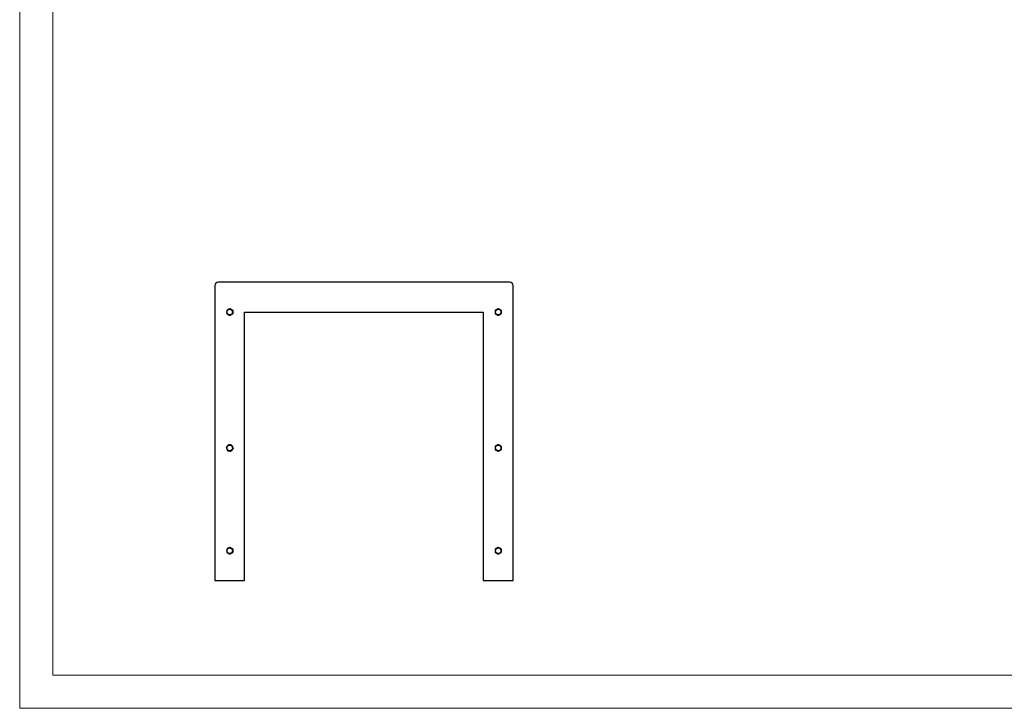
# Model space of a CAD drawing. Units: millimetres. Extents: x 457 to 6397, y -3400 to 800.
# Drawn here: x 457 to 3427, y -3400 to -1323 of the extents above; entities that cross this region are included whole.
import ezdxf

# ---------------------------------------------------------------- set-up
doc = ezdxf.new("R2010")
doc.units = ezdxf.units.MM
doc.layers.add('tabelka', color=155, linetype='Continuous')

# ---------------------------------------------------------------- blocks, each defined once
blk = doc.blocks.new('front')
for p, q in [((134.6, 1962.5), (-745.4, 1962.5)), ((-755.4, 1952.5), (-755.4, 1062.5)), ((144.6, 1062.5), (144.6, 1952.5)), ((-665.4, 1872.5), (54.6, 1872.5)), ((-665.4, 1062.5), (-665.4, 1872.5)), ((54.6, 1872.5), (54.6, 1062.5)), ((-755.4, 1062.5), (-665.4, 1062.5)), ((54.6, 1062.5), (144.6, 1062.5))]:
    blk.add_line(p, q)
for centre, radius in [((-710.4, 1872.5), 8.75), ((-710.4, 1872.5), 8.5), ((99.6, 1872.5), 8.75), ((99.6, 1872.5), 8.5), ((-710.4, 1462.5), 8.75), ((-710.4, 1462.5), 8.5), ((99.6, 1462.5), 8.75), ((99.6, 1462.5), 8.5), ((-710.4, 1152.5), 8.75), ((-710.4, 1152.5), 8.5), ((99.6, 1152.5), 8.75), ((99.6, 1152.5), 8.5)]:
    blk.add_circle(centre, radius)
for centre, radius, start, end in [((-745.4, 1952.5), 10, 90, 180), ((134.6, 1952.5), 10, 360, 90), ((-710.4, 1872.5), 9, 120.102, 180.102), ((-710.4, 1872.5), 9, 180.102, 240.102), ((-710.4, 1872.5), 9, 60.102, 120.102), ((-710.4, 1872.5), 9, 0.102, 60.102), ((-710.4, 1872.5), 9, 300.102, 0.102), ((99.6, 1872.5), 9, 120.102, 180.102), ((99.6, 1872.5), 9, 180.102, 240.102), ((99.6, 1872.5), 9, 60.102, 120.102), ((99.6, 1872.5), 9, 0.102, 60.102), ((99.6, 1872.5), 9, 300.102, 0.102), ((-710.4, 1872.5), 9, 240.102, 300.102), ((99.6, 1872.5), 9, 240.102, 300.102), ((-710.4, 1462.5), 9, 142.6247, 202.6247), ((-710.4, 1462.5), 9, 202.6247, 262.6247), ((-710.4, 1462.5), 9, 82.6247, 142.6247), ((-710.4, 1462.5), 9, 262.6247, 322.6247), ((-710.4, 1462.5), 9, 22.6247, 82.6247), ((-710.4, 1462.5), 9, 322.6247, 22.6247), ((99.6, 1462.5), 9, 120.102, 180.102), ((99.6, 1462.5), 9, 180.102, 240.102), ((99.6, 1462.5), 9, 60.102, 120.102), ((99.6, 1462.5), 9, 0.102, 60.102), ((99.6, 1462.5), 9, 300.102, 0.102), ((99.6, 1462.5), 9, 240.102, 300.102), ((-710.4, 1152.5), 9, 120.102, 180.102), ((-710.4, 1152.5), 9, 60.102, 120.102), ((-710.4, 1152.5), 9, 0.102, 60.102), ((99.6, 1152.5), 9, 120.102, 180.102), ((99.6, 1152.5), 9, 60.102, 120.102), ((99.6, 1152.5), 9, 0.102, 60.102), ((-710.4, 1152.5), 9, 180.102, 240.102), ((-710.4, 1152.5), 9, 240.102, 300.102), ((-710.4, 1152.5), 9, 300.102, 0.102), ((99.6, 1152.5), 9, 180.102, 240.102), ((99.6, 1152.5), 9, 240.102, 300.102), ((99.6, 1152.5), 9, 300.102, 0.102)]:
    blk.add_arc(centre, radius, start, end)
for points, knots in [([(-714.9, 1880.2), (-715, 1880.2), (-715.9, 1879.7), (-717.4, 1878.8), (-718.7, 1878), (-719.4, 1877.6)], [0, 0, 0, 0, 0.070089, 0.530781, 1, 1, 1, 1]), ([(-719.4, 1877.6), (-719.4, 1876.4), (-719.4, 1874.7), (-719.4, 1872.9), (-719.4, 1872.4)], [0, 0, 0, 0, 0.745919, 1, 1, 1, 1]), ([(-719.4, 1872.4), (-719.4, 1871.1), (-719.4, 1869.3), (-719.4, 1867.7), (-719.4, 1867.3)], [0, 0, 0, 0, 0.7608076, 1, 1, 1, 1]), ([(-710.4, 1882.9), (-711.2, 1882.4), (-712.6, 1881.6), (-714.2, 1880.7), (-714.9, 1880.2)], [0, 0, 0, 0, 0.495457, 1, 1, 1, 1]), ([(-705.9, 1880.3), (-706, 1880.3), (-706.9, 1880.8), (-708.4, 1881.7), (-709.8, 1882.5), (-710.4, 1882.9)], [0, 0, 0, 0, 0.070089, 0.530783, 1, 1, 1, 1]), ([(-701.4, 1877.7), (-702.2, 1878.1), (-703.6, 1878.9), (-705.2, 1879.8), (-705.9, 1880.3)], [0, 0, 0, 0, 0.495455, 1, 1, 1, 1]), ([(-701.4, 1877.7), (-701.4, 1876.4), (-701.4, 1874.7), (-701.4, 1872.9), (-701.4, 1872.5)], [0, 0, 0, 0, 0.745919, 1, 1, 1, 1]), ([(-701.4, 1872.5), (-701.4, 1871.1), (-701.4, 1869.4), (-701.4, 1867.7), (-701.4, 1867.3)], [0, 0, 0, 0, 0.7608076, 1, 1, 1, 1]), ([(95.1, 1880.2), (95, 1880.2), (94.1, 1879.7), (92.6, 1878.8), (91.3, 1878), (90.6, 1877.6)], [0, 0, 0, 0, 0.070084, 0.530786, 1, 1, 1, 1]), ([(90.6, 1877.6), (90.6, 1876.4), (90.6, 1874.7), (90.6, 1872.9), (90.6, 1872.4)], [0, 0, 0, 0, 0.745919, 1, 1, 1, 1]), ([(90.6, 1872.4), (90.6, 1871.1), (90.6, 1869.3), (90.6, 1867.7), (90.6, 1867.3)], [0, 0, 0, 0, 0.7608076, 1, 1, 1, 1]), ([(99.6, 1882.9), (98.8, 1882.4), (97.4, 1881.6), (95.8, 1880.7), (95.1, 1880.2)], [0, 0, 0, 0, 0.495457, 1, 1, 1, 1]), ([(104.1, 1880.3), (104, 1880.3), (103.1, 1880.8), (101.6, 1881.7), (100.2, 1882.5), (99.6, 1882.9)], [0, 0, 0, 0, 0.070089, 0.530783, 1, 1, 1, 1]), ([(108.6, 1877.7), (107.8, 1878.1), (106.4, 1878.9), (104.8, 1879.8), (104.1, 1880.3)], [0, 0, 0, 0, 0.495459, 1, 1, 1, 1]), ([(108.6, 1877.7), (108.6, 1876.4), (108.6, 1874.7), (108.6, 1872.9), (108.6, 1872.5)], [0, 0, 0, 0, 0.745919, 1, 1, 1, 1]), ([(108.6, 1872.5), (108.6, 1871.1), (108.6, 1869.4), (108.6, 1867.7), (108.6, 1867.3)], [0, 0, 0, 0, 0.7608076, 1, 1, 1, 1]), ([(-719.4, 1867.3), (-718.7, 1866.8), (-717.2, 1866), (-715.7, 1865.1), (-714.9, 1864.7)], [0, 0, 0, 0, 0.495462, 1, 1, 1, 1]), ([(-714.9, 1864.7), (-714.8, 1864.6), (-714, 1864.1), (-712.5, 1863.3), (-711.1, 1862.5), (-710.4, 1862.1)], [0, 0, 0, 0, 0.070089, 0.530786, 1, 1, 1, 1]), ([(-710.4, 1862.1), (-709.7, 1862.5), (-708.2, 1863.3), (-706.7, 1864.2), (-705.9, 1864.7)], [0, 0, 0, 0, 0.495459, 1, 1, 1, 1]), ([(-705.9, 1864.7), (-705.8, 1864.7), (-705, 1865.2), (-703.5, 1866.1), (-702.1, 1866.9), (-701.4, 1867.3)], [0, 0, 0, 0, 0.070094, 0.530783, 1, 1, 1, 1]), ([(90.6, 1867.3), (91.3, 1866.8), (92.8, 1866), (94.3, 1865.1), (95.1, 1864.7)], [0, 0, 0, 0, 0.4954566, 1, 1, 1, 1]), ([(95.1, 1864.7), (95.2, 1864.6), (96, 1864.1), (97.5, 1863.3), (98.9, 1862.5), (99.6, 1862.1)], [0, 0, 0, 0, 0.070089, 0.530786, 1, 1, 1, 1]), ([(99.6, 1862.1), (100.3, 1862.5), (101.8, 1863.3), (103.3, 1864.2), (104.1, 1864.7)], [0, 0, 0, 0, 0.495459, 1, 1, 1, 1]), ([(104.1, 1864.7), (104.2, 1864.7), (105, 1865.2), (106.5, 1866.1), (107.9, 1866.9), (108.6, 1867.3)], [0, 0, 0, 0, 0.070094, 0.530783, 1, 1, 1, 1]), ([(-717.6, 1467.9), (-717.7, 1467.8), (-718.2, 1467.1), (-719.3, 1465.7), (-720.2, 1464.4), (-720.7, 1463.8)], [0, 0, 0, 0, 0.07009, 0.530784, 1, 1, 1, 1]), ([(-720.7, 1463.8), (-720.2, 1462.6), (-719.6, 1461), (-718.9, 1459.4), (-718.7, 1459)], [0, 0, 0, 0, 0.745921, 1, 1, 1, 1]), ([(-718.7, 1459), (-718.2, 1457.8), (-717.5, 1456.1), (-716.9, 1454.6), (-716.7, 1454.2)], [0, 0, 0, 0, 0.760802, 1, 1, 1, 1]), ([(-714.4, 1472.1), (-714.9, 1471.4), (-716, 1470), (-717, 1468.6), (-717.6, 1467.9)], [0, 0, 0, 0, 0.49546, 1, 1, 1, 1]), ([(-709.3, 1471.4), (-709.4, 1471.4), (-710.3, 1471.5), (-712.1, 1471.7), (-713.6, 1472), (-714.4, 1472.1)], [0, 0, 0, 0, 0.070089, 0.530786, 1, 1, 1, 1]), ([(-704.1, 1470.7), (-705, 1470.8), (-706.6, 1471), (-708.4, 1471.3), (-709.3, 1471.4)], [0, 0, 0, 0, 0.495456, 1, 1, 1, 1]), ([(-706.4, 1452.9), (-705.9, 1453.5), (-704.9, 1454.9), (-703.8, 1456.3), (-703.3, 1457)], [0, 0, 0, 0, 0.495459, 1, 1, 1, 1]), ([(-704.1, 1470.7), (-703.6, 1469.5), (-703, 1468), (-702.3, 1466.3), (-702.1, 1465.9)], [0, 0, 0, 0, 0.745921, 1, 1, 1, 1]), ([(-703.3, 1457), (-703.2, 1457.1), (-702.6, 1457.8), (-701.6, 1459.2), (-700.6, 1460.5), (-700.1, 1461.1)], [0, 0, 0, 0, 0.07009, 0.530788, 1, 1, 1, 1]), ([(-702.1, 1465.9), (-701.6, 1464.7), (-700.9, 1463.1), (-700.3, 1461.5), (-700.1, 1461.1)], [0, 0, 0, 0, 0.760802, 1, 1, 1, 1]), ([(95.1, 1470.2), (95, 1470.2), (94.1, 1469.7), (92.6, 1468.8), (91.3, 1468), (90.6, 1467.6)], [0, 0, 0, 0, 0.070093, 0.530785, 1, 1, 1, 1]), ([(90.6, 1467.6), (90.6, 1466.4), (90.6, 1464.7), (90.6, 1462.9), (90.6, 1462.4)], [0, 0, 0, 0, 0.745919, 1, 1, 1, 1]), ([(90.6, 1462.4), (90.6, 1461.1), (90.6, 1459.3), (90.6, 1457.7), (90.6, 1457.3)], [0, 0, 0, 0, 0.760799, 1, 1, 1, 1]), ([(90.6, 1457.3), (91.3, 1456.8), (92.8, 1456), (94.3, 1455.1), (95.1, 1454.7)], [0, 0, 0, 0, 0.495455, 1, 1, 1, 1]), ([(99.6, 1472.9), (98.8, 1472.4), (97.4, 1471.6), (95.8, 1470.7), (95.1, 1470.2)], [0, 0, 0, 0, 0.495459, 1, 1, 1, 1]), ([(104.1, 1470.3), (104, 1470.3), (103.1, 1470.8), (101.6, 1471.7), (100.2, 1472.5), (99.6, 1472.9)], [0, 0, 0, 0, 0.070093, 0.530785, 1, 1, 1, 1]), ([(108.6, 1467.7), (107.8, 1468.1), (106.4, 1468.9), (104.8, 1469.8), (104.1, 1470.3)], [0, 0, 0, 0, 0.495459, 1, 1, 1, 1]), ([(104.1, 1454.7), (104.2, 1454.7), (105, 1455.2), (106.5, 1456.1), (107.9, 1456.9), (108.6, 1457.3)], [0, 0, 0, 0, 0.070088, 0.530786, 1, 1, 1, 1]), ([(108.6, 1467.7), (108.6, 1466.4), (108.6, 1464.7), (108.6, 1462.9), (108.6, 1462.5)], [0, 0, 0, 0, 0.745919, 1, 1, 1, 1]), ([(108.6, 1462.5), (108.6, 1461.1), (108.6, 1459.4), (108.6, 1457.7), (108.6, 1457.3)], [0, 0, 0, 0, 0.760799, 1, 1, 1, 1]), ([(-716.7, 1454.2), (-715.9, 1454.1), (-714.2, 1453.9), (-712.5, 1453.7), (-711.6, 1453.5)], [0, 0, 0, 0, 0.495458, 1, 1, 1, 1]), ([(-711.6, 1453.5), (-711.5, 1453.5), (-710.5, 1453.4), (-708.8, 1453.2), (-707.2, 1453), (-706.4, 1452.9)], [0, 0, 0, 0, 0.070089, 0.530786, 1, 1, 1, 1]), ([(95.1, 1454.7), (95.2, 1454.6), (96, 1454.1), (97.5, 1453.3), (98.9, 1452.5), (99.6, 1452.1)], [0, 0, 0, 0, 0.070086, 0.530785, 1, 1, 1, 1]), ([(99.6, 1452.1), (100.3, 1452.5), (101.8, 1453.3), (103.3, 1454.2), (104.1, 1454.7)], [0, 0, 0, 0, 0.4954539, 1, 1, 1, 1]), ([(-714.9, 1160.2), (-715, 1160.2), (-715.9, 1159.7), (-717.4, 1158.8), (-718.7, 1158), (-719.4, 1157.6)], [0, 0, 0, 0, 0.070092, 0.530785, 1, 1, 1, 1]), ([(-710.4, 1162.9), (-711.2, 1162.4), (-712.6, 1161.6), (-714.2, 1160.7), (-714.9, 1160.2)], [0, 0, 0, 0, 0.495459, 1, 1, 1, 1]), ([(-705.9, 1160.3), (-706, 1160.3), (-706.9, 1160.8), (-708.4, 1161.7), (-709.8, 1162.5), (-710.4, 1162.9)], [0, 0, 0, 0, 0.070092, 0.530785, 1, 1, 1, 1]), ([(-701.4, 1157.7), (-702.2, 1158.1), (-703.6, 1158.9), (-705.2, 1159.8), (-705.9, 1160.3)], [0, 0, 0, 0, 0.495459, 1, 1, 1, 1]), ([(95.1, 1160.2), (95, 1160.2), (94.1, 1159.7), (92.6, 1158.8), (91.3, 1158), (90.6, 1157.6)], [0, 0, 0, 0, 0.070093, 0.530785, 1, 1, 1, 1]), ([(99.6, 1162.9), (98.8, 1162.4), (97.4, 1161.6), (95.8, 1160.7), (95.1, 1160.2)], [0, 0, 0, 0, 0.495459, 1, 1, 1, 1]), ([(104.1, 1160.3), (104, 1160.3), (103.1, 1160.8), (101.6, 1161.7), (100.2, 1162.5), (99.6, 1162.9)], [0, 0, 0, 0, 0.070092, 0.530785, 1, 1, 1, 1]), ([(108.6, 1157.7), (107.8, 1158.1), (106.4, 1158.9), (104.8, 1159.8), (104.1, 1160.3)], [0, 0, 0, 0, 0.495459, 1, 1, 1, 1]), ([(-719.4, 1157.6), (-719.4, 1156.4), (-719.4, 1154.7), (-719.4, 1152.9), (-719.4, 1152.4)], [0, 0, 0, 0, 0.74592, 1, 1, 1, 1]), ([(-719.4, 1152.4), (-719.4, 1151.1), (-719.4, 1149.3), (-719.4, 1147.7), (-719.4, 1147.3)], [0, 0, 0, 0, 0.7608007, 1, 1, 1, 1]), ([(-719.4, 1147.3), (-718.7, 1146.8), (-717.2, 1146), (-715.7, 1145.1), (-714.9, 1144.7)], [0, 0, 0, 0, 0.495459, 1, 1, 1, 1]), ([(-714.9, 1144.7), (-714.8, 1144.6), (-714, 1144.1), (-712.5, 1143.3), (-711.1, 1142.5), (-710.4, 1142.1)], [0, 0, 0, 0, 0.070088, 0.530785, 1, 1, 1, 1]), ([(-710.4, 1142.1), (-709.7, 1142.5), (-708.2, 1143.3), (-706.7, 1144.2), (-705.9, 1144.7)], [0, 0, 0, 0, 0.495459, 1, 1, 1, 1]), ([(-705.9, 1144.7), (-705.8, 1144.7), (-705, 1145.2), (-703.5, 1146.1), (-702.1, 1146.9), (-701.4, 1147.3)], [0, 0, 0, 0, 0.070087, 0.530785, 1, 1, 1, 1]), ([(-701.4, 1157.7), (-701.4, 1156.4), (-701.4, 1154.7), (-701.4, 1152.9), (-701.4, 1152.5)], [0, 0, 0, 0, 0.74592, 1, 1, 1, 1]), ([(-701.4, 1152.5), (-701.4, 1151.1), (-701.4, 1149.4), (-701.4, 1147.7), (-701.4, 1147.3)], [0, 0, 0, 0, 0.7608007, 1, 1, 1, 1]), ([(90.6, 1157.6), (90.6, 1156.4), (90.6, 1154.7), (90.6, 1152.9), (90.6, 1152.4)], [0, 0, 0, 0, 0.74592, 1, 1, 1, 1]), ([(90.6, 1152.4), (90.6, 1151.1), (90.6, 1149.3), (90.6, 1147.7), (90.6, 1147.3)], [0, 0, 0, 0, 0.7608007, 1, 1, 1, 1]), ([(90.6, 1147.3), (91.3, 1146.8), (92.8, 1146), (94.3, 1145.1), (95.1, 1144.7)], [0, 0, 0, 0, 0.495459, 1, 1, 1, 1]), ([(95.1, 1144.7), (95.2, 1144.6), (96, 1144.1), (97.5, 1143.3), (98.9, 1142.5), (99.6, 1142.1)], [0, 0, 0, 0, 0.070087, 0.530785, 1, 1, 1, 1]), ([(99.6, 1142.1), (100.3, 1142.5), (101.8, 1143.3), (103.3, 1144.2), (104.1, 1144.7)], [0, 0, 0, 0, 0.495455, 1, 1, 1, 1]), ([(104.1, 1144.7), (104.2, 1144.7), (105, 1145.2), (106.5, 1146.1), (107.9, 1146.9), (108.6, 1147.3)], [0, 0, 0, 0, 0.070088, 0.530785, 1, 1, 1, 1]), ([(108.6, 1157.7), (108.6, 1156.4), (108.6, 1154.7), (108.6, 1152.9), (108.6, 1152.5)], [0, 0, 0, 0, 0.74592, 1, 1, 1, 1]), ([(108.6, 1152.5), (108.6, 1151.1), (108.6, 1149.4), (108.6, 1147.7), (108.6, 1147.3)], [0, 0, 0, 0, 0.7608007, 1, 1, 1, 1])]:
    blk.add_open_spline(points, degree=3, knots=knots)

msp = doc.modelspace()

# ---------------------------------------------------------------- linework, layer by layer
at = {"layer": 'tabelka', "lineweight": 5}
for points in [[(456.85, 799.79), (6396.85, 799.79), (6396.85, -3400.21), (456.85, -3400.21)], [(556.85, 699.79), (6296.85, 699.79), (6296.85, -3300.21), (556.85, -3300.21)]]:
    msp.add_lwpolyline(points, close=True, dxfattribs=at)

# ---------------------------------------------------------------- block references
msp.add_blockref('front', (1800.78, -4077.28))

doc.saveas('drawing.dxf')
